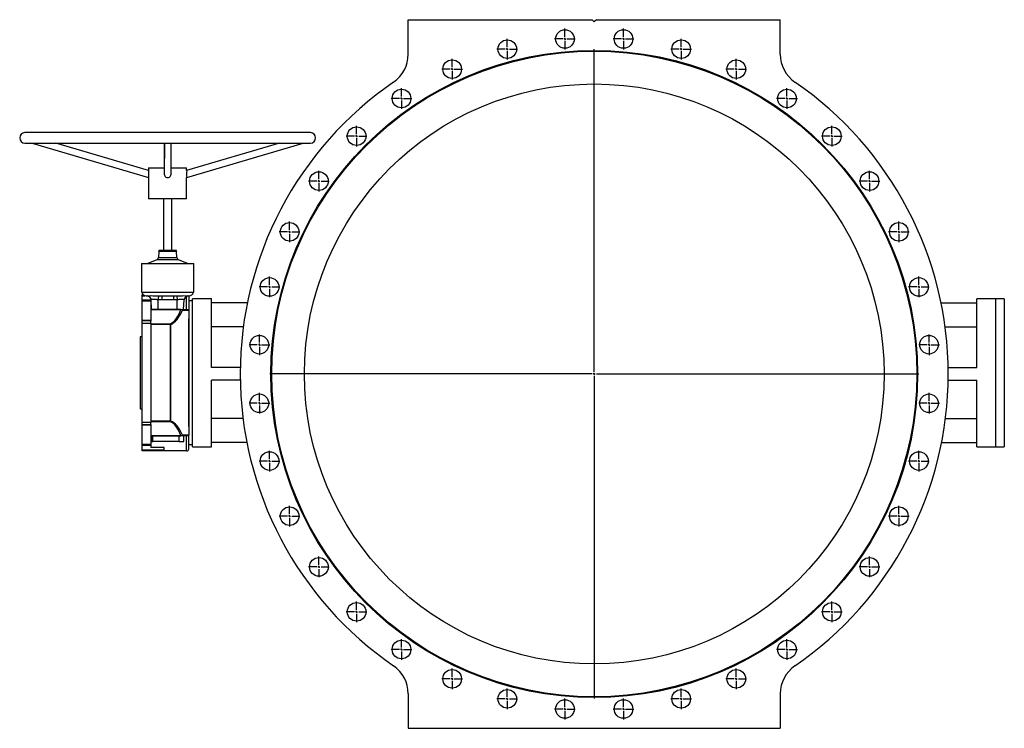
# Model space of a CAD drawing. Extents: x 726 to 4595, y 342 to 3435.
# Drawn here: x 726 to 3055, y 1760 to 3435 of the extents above; entities that cross this region are included whole.
import ezdxf

# ---------------------------------------------------------------- set-up
doc = ezdxf.new("R2010")
doc.units = 0
doc.layers.get('0').update_dxf_attribs({"linetype": 'CONTINUOUS'})
doc.layers.add('FORMAT', color=7, linetype='CONTINUOUS')

# ---------------------------------------------------------------- blocks, each defined once
blk = doc.blocks.new('SW_CENTERMARKSYMBOL_0')
at = {"layer": 'FORMAT', "color": 0}
for p, q in [((0, 5), (0, 767.5)), ((-5, 0), (-767.5, 0)), ((0, 0), (-2.5, 0)), ((0, 0), (0, 2.5)), ((0, 0), (0, -2.5)), ((0, 0), (2.5, 0)), ((5, 0), (767.5, 0)), ((0, -5), (0, -767.5))]:
    blk.add_line(p, q, dxfattribs=at)
blk = doc.blocks.new('SW_CENTERMARKSYMBOL_1')
at = {"layer": 'FORMAT', "color": 0}
for p, q in [((0, 5), (0, 24.5)), ((-5, 0), (-24.5, 0)), ((0, 0), (-2.5, 0)), ((0, 0), (0, 2.5)), ((0, 0), (0, -2.5)), ((0, 0), (2.5, 0)), ((5, 0), (24.5, 0)), ((0, -5), (0, -24.5))]:
    blk.add_line(p, q, dxfattribs=at)
blk = doc.blocks.new('SW_CENTERMARKSYMBOL_2')
at = {"layer": 'FORMAT', "color": 0}
for p, q in [((0, 5), (0, 24.5)), ((-5, 0), (-24.5, 0)), ((0, 0), (-2.5, 0)), ((0, 0), (0, 2.5)), ((0, 0), (0, -2.5)), ((0, 0), (2.5, 0)), ((5, 0), (24.5, 0)), ((0, -5), (0, -24.5))]:
    blk.add_line(p, q, dxfattribs=at)
blk = doc.blocks.new('SW_CENTERMARKSYMBOL_3')
at = {"layer": 'FORMAT', "color": 0}
for p, q in [((0, 5), (0, 24.5)), ((-5, 0), (-24.5, 0)), ((0, 0), (-2.5, 0)), ((0, 0), (0, 2.5)), ((0, 0), (0, -2.5)), ((0, 0), (2.5, 0)), ((5, 0), (24.5, 0)), ((0, -5), (0, -24.5))]:
    blk.add_line(p, q, dxfattribs=at)
blk = doc.blocks.new('SW_CENTERMARKSYMBOL_4')
at = {"layer": 'FORMAT', "color": 0}
for p, q in [((0, 5), (0, 24.5)), ((-5, 0), (-24.5, 0)), ((0, 0), (-2.5, 0)), ((0, 0), (0, 2.5)), ((0, 0), (0, -2.5)), ((0, 0), (2.5, 0)), ((5, 0), (24.5, 0)), ((0, -5), (0, -24.5))]:
    blk.add_line(p, q, dxfattribs=at)
blk = doc.blocks.new('SW_CENTERMARKSYMBOL_5')
at = {"layer": 'FORMAT', "color": 0}
for p, q in [((0, 5), (0, 24.5)), ((-5, 0), (-24.5, 0)), ((0, 0), (-2.5, 0)), ((0, 0), (0, 2.5)), ((0, 0), (0, -2.5)), ((0, 0), (2.5, 0)), ((5, 0), (24.5, 0)), ((0, -5), (0, -24.5))]:
    blk.add_line(p, q, dxfattribs=at)
blk = doc.blocks.new('SW_CENTERMARKSYMBOL_6')
at = {"layer": 'FORMAT', "color": 0}
for p, q in [((0, 5), (0, 24.5)), ((-5, 0), (-24.5, 0)), ((0, 0), (-2.5, 0)), ((0, 0), (0, 2.5)), ((0, 0), (0, -2.5)), ((0, 0), (2.5, 0)), ((5, 0), (24.5, 0)), ((0, -5), (0, -24.5))]:
    blk.add_line(p, q, dxfattribs=at)
blk = doc.blocks.new('SW_CENTERMARKSYMBOL_7')
at = {"layer": 'FORMAT', "color": 0}
for p, q in [((0, 5), (0, 24.5)), ((-5, 0), (-24.5, 0)), ((0, 0), (-2.5, 0)), ((0, 0), (0, 2.5)), ((0, 0), (0, -2.5)), ((0, 0), (2.5, 0)), ((5, 0), (24.5, 0)), ((0, -5), (0, -24.5))]:
    blk.add_line(p, q, dxfattribs=at)
blk = doc.blocks.new('SW_CENTERMARKSYMBOL_8')
at = {"layer": 'FORMAT', "color": 0}
for p, q in [((0, 5), (0, 24.5)), ((-5, 0), (-24.5, 0)), ((0, 0), (-2.5, 0)), ((0, 0), (0, 2.5)), ((0, 0), (0, -2.5)), ((0, 0), (2.5, 0)), ((5, 0), (24.5, 0)), ((0, -5), (0, -24.5))]:
    blk.add_line(p, q, dxfattribs=at)
blk = doc.blocks.new('SW_CENTERMARKSYMBOL_9')
at = {"layer": 'FORMAT', "color": 0}
for p, q in [((0, 5), (0, 24.5)), ((-5, 0), (-24.5, 0)), ((0, 0), (-2.5, 0)), ((0, 0), (0, 2.5)), ((0, 0), (0, -2.5)), ((0, 0), (2.5, 0)), ((5, 0), (24.5, 0)), ((0, -5), (0, -24.5))]:
    blk.add_line(p, q, dxfattribs=at)
blk = doc.blocks.new('SW_CENTERMARKSYMBOL_10')
at = {"layer": 'FORMAT', "color": 0}
for p, q in [((0, 5), (0, 24.5)), ((-5, 0), (-24.5, 0)), ((0, 0), (-2.5, 0)), ((0, 0), (0, 2.5)), ((0, 0), (0, -2.5)), ((0, 0), (2.5, 0)), ((5, 0), (24.5, 0)), ((0, -5), (0, -24.5))]:
    blk.add_line(p, q, dxfattribs=at)
blk = doc.blocks.new('SW_CENTERMARKSYMBOL_11')
at = {"layer": 'FORMAT', "color": 0}
for p, q in [((0, 5), (0, 24.5)), ((-5, 0), (-24.5, 0)), ((0, 0), (-2.5, 0)), ((0, 0), (0, 2.5)), ((0, 0), (0, -2.5)), ((0, 0), (2.5, 0)), ((5, 0), (24.5, 0)), ((0, -5), (0, -24.5))]:
    blk.add_line(p, q, dxfattribs=at)
blk = doc.blocks.new('SW_CENTERMARKSYMBOL_12')
at = {"layer": 'FORMAT', "color": 0}
for p, q in [((0, 5), (0, 24.5)), ((-5, 0), (-24.5, 0)), ((0, 0), (-2.5, 0)), ((0, 0), (0, 2.5)), ((0, 0), (0, -2.5)), ((0, 0), (2.5, 0)), ((5, 0), (24.5, 0)), ((0, -5), (0, -24.5))]:
    blk.add_line(p, q, dxfattribs=at)
blk = doc.blocks.new('SW_CENTERMARKSYMBOL_13')
at = {"layer": 'FORMAT', "color": 0}
for p, q in [((0, 5), (0, 24.5)), ((-5, 0), (-24.5, 0)), ((0, 0), (-2.5, 0)), ((0, 0), (0, 2.5)), ((0, 0), (0, -2.5)), ((0, 0), (2.5, 0)), ((5, 0), (24.5, 0)), ((0, -5), (0, -24.5))]:
    blk.add_line(p, q, dxfattribs=at)
blk = doc.blocks.new('SW_CENTERMARKSYMBOL_14')
at = {"layer": 'FORMAT', "color": 0}
for p, q in [((0, 5), (0, 24.5)), ((-5, 0), (-24.5, 0)), ((0, 0), (-2.5, 0)), ((0, 0), (0, 2.5)), ((0, 0), (0, -2.5)), ((0, 0), (2.5, 0)), ((5, 0), (24.5, 0)), ((0, -5), (0, -24.5))]:
    blk.add_line(p, q, dxfattribs=at)
blk = doc.blocks.new('SW_CENTERMARKSYMBOL_15')
at = {"layer": 'FORMAT', "color": 0}
for p, q in [((0, 5), (0, 24.5)), ((-5, 0), (-24.5, 0)), ((0, 0), (-2.5, 0)), ((0, 0), (0, 2.5)), ((0, 0), (0, -2.5)), ((0, 0), (2.5, 0)), ((5, 0), (24.5, 0)), ((0, -5), (0, -24.5))]:
    blk.add_line(p, q, dxfattribs=at)
blk = doc.blocks.new('SW_CENTERMARKSYMBOL_16')
at = {"layer": 'FORMAT', "color": 0}
for p, q in [((0, 5), (0, 24.5)), ((-5, 0), (-24.5, 0)), ((0, 0), (-2.5, 0)), ((0, 0), (0, 2.5)), ((0, 0), (0, -2.5)), ((0, 0), (2.5, 0)), ((5, 0), (24.5, 0)), ((0, -5), (0, -24.5))]:
    blk.add_line(p, q, dxfattribs=at)
blk = doc.blocks.new('SW_CENTERMARKSYMBOL_17')
at = {"layer": 'FORMAT', "color": 0}
for p, q in [((0, 5), (0, 24.5)), ((-5, 0), (-24.5, 0)), ((0, 0), (-2.5, 0)), ((0, 0), (0, 2.5)), ((0, 0), (0, -2.5)), ((0, 0), (2.5, 0)), ((5, 0), (24.5, 0)), ((0, -5), (0, -24.5))]:
    blk.add_line(p, q, dxfattribs=at)
blk = doc.blocks.new('SW_CENTERMARKSYMBOL_18')
at = {"layer": 'FORMAT', "color": 0}
for p, q in [((0, 5), (0, 24.5)), ((-5, 0), (-24.5, 0)), ((0, 0), (-2.5, 0)), ((0, 0), (0, 2.5)), ((0, 0), (0, -2.5)), ((0, 0), (2.5, 0)), ((5, 0), (24.5, 0)), ((0, -5), (0, -24.5))]:
    blk.add_line(p, q, dxfattribs=at)
blk = doc.blocks.new('SW_CENTERMARKSYMBOL_19')
at = {"layer": 'FORMAT', "color": 0}
for p, q in [((0, 5), (0, 24.5)), ((-5, 0), (-24.5, 0)), ((0, 0), (-2.5, 0)), ((0, 0), (0, 2.5)), ((0, 0), (0, -2.5)), ((0, 0), (2.5, 0)), ((5, 0), (24.5, 0)), ((0, -5), (0, -24.5))]:
    blk.add_line(p, q, dxfattribs=at)
blk = doc.blocks.new('SW_CENTERMARKSYMBOL_20')
at = {"layer": 'FORMAT', "color": 0}
for p, q in [((0, 5), (0, 24.5)), ((-5, 0), (-24.5, 0)), ((0, 0), (-2.5, 0)), ((0, 0), (0, 2.5)), ((0, 0), (0, -2.5)), ((0, 0), (2.5, 0)), ((5, 0), (24.5, 0)), ((0, -5), (0, -24.5))]:
    blk.add_line(p, q, dxfattribs=at)
blk = doc.blocks.new('SW_CENTERMARKSYMBOL_21')
at = {"layer": 'FORMAT', "color": 0}
for p, q in [((0, 5), (0, 24.5)), ((-5, 0), (-24.5, 0)), ((0, 0), (-2.5, 0)), ((0, 0), (0, 2.5)), ((0, 0), (0, -2.5)), ((0, 0), (2.5, 0)), ((5, 0), (24.5, 0)), ((0, -5), (0, -24.5))]:
    blk.add_line(p, q, dxfattribs=at)
blk = doc.blocks.new('SW_CENTERMARKSYMBOL_22')
at = {"layer": 'FORMAT', "color": 0}
for p, q in [((0, 5), (0, 24.5)), ((-5, 0), (-24.5, 0)), ((0, 0), (-2.5, 0)), ((0, 0), (0, 2.5)), ((0, 0), (0, -2.5)), ((0, 0), (2.5, 0)), ((5, 0), (24.5, 0)), ((0, -5), (0, -24.5))]:
    blk.add_line(p, q, dxfattribs=at)
blk = doc.blocks.new('SW_CENTERMARKSYMBOL_23')
at = {"layer": 'FORMAT', "color": 0}
for p, q in [((0, 5), (0, 24.5)), ((-5, 0), (-24.5, 0)), ((0, 0), (-2.5, 0)), ((0, 0), (0, 2.5)), ((0, 0), (0, -2.5)), ((0, 0), (2.5, 0)), ((5, 0), (24.5, 0)), ((0, -5), (0, -24.5))]:
    blk.add_line(p, q, dxfattribs=at)
blk = doc.blocks.new('SW_CENTERMARKSYMBOL_24')
at = {"layer": 'FORMAT', "color": 0}
for p, q in [((0, 5), (0, 24.5)), ((-5, 0), (-24.5, 0)), ((0, 0), (-2.5, 0)), ((0, 0), (0, 2.5)), ((0, 0), (0, -2.5)), ((0, 0), (2.5, 0)), ((5, 0), (24.5, 0)), ((0, -5), (0, -24.5))]:
    blk.add_line(p, q, dxfattribs=at)
blk = doc.blocks.new('SW_CENTERMARKSYMBOL_25')
at = {"layer": 'FORMAT', "color": 0}
for p, q in [((0, 5), (0, 24.5)), ((-5, 0), (-24.5, 0)), ((0, 0), (-2.5, 0)), ((0, 0), (0, 2.5)), ((0, 0), (0, -2.5)), ((0, 0), (2.5, 0)), ((5, 0), (24.5, 0)), ((0, -5), (0, -24.5))]:
    blk.add_line(p, q, dxfattribs=at)
blk = doc.blocks.new('SW_CENTERMARKSYMBOL_26')
at = {"layer": 'FORMAT', "color": 0}
for p, q in [((0, 5), (0, 24.5)), ((-5, 0), (-24.5, 0)), ((0, 0), (-2.5, 0)), ((0, 0), (0, 2.5)), ((0, 0), (0, -2.5)), ((0, 0), (2.5, 0)), ((5, 0), (24.5, 0)), ((0, -5), (0, -24.5))]:
    blk.add_line(p, q, dxfattribs=at)
blk = doc.blocks.new('SW_CENTERMARKSYMBOL_27')
at = {"layer": 'FORMAT', "color": 0}
for p, q in [((0, 5), (0, 24.5)), ((-5, 0), (-24.5, 0)), ((0, 0), (-2.5, 0)), ((0, 0), (0, 2.5)), ((0, 0), (0, -2.5)), ((0, 0), (2.5, 0)), ((5, 0), (24.5, 0)), ((0, -5), (0, -24.5))]:
    blk.add_line(p, q, dxfattribs=at)
blk = doc.blocks.new('SW_CENTERMARKSYMBOL_28')
at = {"layer": 'FORMAT', "color": 0}
for p, q in [((0, 5), (0, 24.5)), ((-5, 0), (-24.5, 0)), ((0, 0), (-2.5, 0)), ((0, 0), (0, 2.5)), ((0, 0), (0, -2.5)), ((0, 0), (2.5, 0)), ((5, 0), (24.5, 0)), ((0, -5), (0, -24.5))]:
    blk.add_line(p, q, dxfattribs=at)
blk = doc.blocks.new('SW_CENTERMARKSYMBOL_29')
at = {"layer": 'FORMAT', "color": 0}
for p, q in [((0, 5), (0, 24.5)), ((-5, 0), (-24.5, 0)), ((0, 0), (-2.5, 0)), ((0, 0), (0, 2.5)), ((0, 0), (0, -2.5)), ((0, 0), (2.5, 0)), ((5, 0), (24.5, 0)), ((0, -5), (0, -24.5))]:
    blk.add_line(p, q, dxfattribs=at)
blk = doc.blocks.new('SW_CENTERMARKSYMBOL_30')
at = {"layer": 'FORMAT', "color": 0}
for p, q in [((0, 5), (0, 24.5)), ((-5, 0), (-24.5, 0)), ((0, 0), (-2.5, 0)), ((0, 0), (0, 2.5)), ((0, 0), (0, -2.5)), ((0, 0), (2.5, 0)), ((5, 0), (24.5, 0)), ((0, -5), (0, -24.5))]:
    blk.add_line(p, q, dxfattribs=at)
blk = doc.blocks.new('SW_CENTERMARKSYMBOL_31')
at = {"layer": 'FORMAT', "color": 0}
for p, q in [((0, 5), (0, 24.5)), ((-5, 0), (-24.5, 0)), ((0, 0), (-2.5, 0)), ((0, 0), (0, 2.5)), ((0, 0), (0, -2.5)), ((0, 0), (2.5, 0)), ((5, 0), (24.5, 0)), ((0, -5), (0, -24.5))]:
    blk.add_line(p, q, dxfattribs=at)
blk = doc.blocks.new('SW_CENTERMARKSYMBOL_32')
at = {"layer": 'FORMAT', "color": 0}
for p, q in [((0, 5), (0, 24.5)), ((-5, 0), (-24.5, 0)), ((0, 0), (-2.5, 0)), ((0, 0), (0, 2.5)), ((0, 0), (0, -2.5)), ((0, 0), (2.5, 0)), ((5, 0), (24.5, 0)), ((0, -5), (0, -24.5))]:
    blk.add_line(p, q, dxfattribs=at)
blk = doc.blocks.new('SW_CENTERMARKSYMBOL_33')
at = {"layer": 'FORMAT', "color": 0}
for p, q in [((0, 5), (0, 24.5)), ((-5, 0), (-24.5, 0)), ((0, 0), (-2.5, 0)), ((0, 0), (0, 2.5)), ((0, 0), (0, -2.5)), ((0, 0), (2.5, 0)), ((5, 0), (24.5, 0)), ((0, -5), (0, -24.5))]:
    blk.add_line(p, q, dxfattribs=at)
blk = doc.blocks.new('SW_CENTERMARKSYMBOL_34')
at = {"layer": 'FORMAT', "color": 0}
for p, q in [((0, 5), (0, 24.5)), ((-5, 0), (-24.5, 0)), ((0, 0), (-2.5, 0)), ((0, 0), (0, 2.5)), ((0, 0), (0, -2.5)), ((0, 0), (2.5, 0)), ((5, 0), (24.5, 0)), ((0, -5), (0, -24.5))]:
    blk.add_line(p, q, dxfattribs=at)
blk = doc.blocks.new('SW_CENTERMARKSYMBOL_35')
at = {"layer": 'FORMAT', "color": 0}
for p, q in [((0, 5), (0, 24.5)), ((-5, 0), (-24.5, 0)), ((0, 0), (-2.5, 0)), ((0, 0), (0, 2.5)), ((0, 0), (0, -2.5)), ((0, 0), (2.5, 0)), ((5, 0), (24.5, 0)), ((0, -5), (0, -24.5))]:
    blk.add_line(p, q, dxfattribs=at)
blk = doc.blocks.new('SW_CENTERMARKSYMBOL_36')
at = {"layer": 'FORMAT', "color": 0}
for p, q in [((0, 5), (0, 24.5)), ((-5, 0), (-24.5, 0)), ((0, 0), (-2.5, 0)), ((0, 0), (0, 2.5)), ((0, 0), (0, -2.5)), ((0, 0), (2.5, 0)), ((5, 0), (24.5, 0)), ((0, -5), (0, -24.5))]:
    blk.add_line(p, q, dxfattribs=at)

msp = doc.modelspace()

# ---------------------------------------------------------------- linework, layer by layer
at = {"color": 7, "linetype": 'CONTINUOUS'}
for p, q in [((1645.1, 3435.1), (2080.1, 3435.1)), ((1645.1, 3353.5), (1645.1, 3435.1)), ((2085.1, 3430.1), (2080.1, 3435.1)), ((2090.1, 3435.1), (2085.1, 3430.1)), ((2090.1, 3435.1), (2525.1, 3435.1)), ((2525.1, 3353.5), (2525.1, 3435.1)), ((1413.6, 3168.1), (738.6, 3168.1)), ((738.6, 3143.1), (1413.6, 3143.1)), ((755.2, 3143.1), (1031.1, 3061.7)), ((1031.1, 3078.4), (811.7, 3143.1)), ((1067.6, 3143.1), (1067.9, 3085.1)), ((1068.5, 3143.1), (1068.1, 3069.9)), ((1084.1, 3069.8), (1084.5, 3143.1)), ((1340.4, 3143.1), (1121, 3078.4)), ((1121.1, 3061.7), (1396.9, 3143.1)), ((1031.1, 3085.1), (1031.1, 3078.4)), ((1031.1, 3085.1), (1068.2, 3085.1)), ((1084.2, 3085.1), (1121, 3085.1)), ((1121, 3078.4), (1121, 3085.1)), ((1031.1, 3061.7), (1031.1, 3011.7)), ((1121, 3011.7), (1121, 3061.8)), ((1076.1, 3011.7), (1031.1, 3011.7)), ((1066.1, 3011.7), (1066.1, 2889.6)), ((1121, 3011.7), (1076.1, 3011.7)), ((1086.1, 2889.6), (1086.1, 3011.7)), ((1096.6, 2889.6), (1055.5, 2889.6)), ((1050.3, 2867.8), (1029.2, 2859)), ((1101.8, 2867.8), (1050.3, 2867.8)), ((1054.8, 2886.9), (1054, 2873)), ((1054, 2873), (1098.1, 2873)), ((1097.3, 2886.9), (1054.8, 2886.9)), ((1098.1, 2873), (1097.3, 2886.9)), ((1122.9, 2859), (1101.8, 2867.8)), ((1014.1, 2858.6), (1014.1, 2790.6)), ((1014.1, 2858.6), (1138.1, 2858.6)), ((1029.2, 2859), (1109.2, 2859)), ((1109.2, 2859), (1122.9, 2859)), ((1138.1, 2790.6), (1138.1, 2858.6)), ((1014.1, 2790.6), (1138.1, 2790.6)), ((1016.1, 2785.6), (1017.6, 2785.6)), ((1016.1, 2782.6), (1016.1, 2785.6)), ((1016.1, 2772.5), (1016.1, 2782.6)), ((1016.1, 2782.6), (1022, 2782.6)), ((1016.1, 2772.5), (1036.1, 2772.5)), ((1016.1, 2769.8), (1016.1, 2772.5)), ((1025.2, 2782.1), (1027.1, 2782.1)), ((1027.1, 2782.1), (1028.4, 2782.2)), ((1034.2, 2779), (1034.5, 2778.7)), ((1036.1, 2776.4), (1036.1, 2750.1)), ((1038.2, 2750.1), (1037, 2772.8)), ((1062.2, 2772.6), (1053.6, 2772.8)), ((1053.6, 2750.1), (1053.6, 2772.8)), ((1054.2, 2782.2), (1062.2, 2782.1)), ((1062.2, 2782.1), (1089.9, 2782.1)), ((1062.2, 2782.1), (1062.2, 2772.6)), ((1089.9, 2772.6), (1062.2, 2772.6)), ((1089.9, 2782.1), (1097.9, 2782.2)), ((1089.9, 2782.1), (1089.9, 2772.6)), ((1098.6, 2772.8), (1089.9, 2772.6)), ((1098.6, 2750.1), (1098.6, 2772.8)), ((1113.9, 2750.1), (1115.1, 2772.8)), ((1117.6, 2778.7), (1117.9, 2779)), ((1121, 2750.1), (1121, 2781.2)), ((1123.7, 2782.2), (1125, 2782.1)), ((1125, 2782.1), (1126.9, 2782.1)), ((1125.8, 2782.1), (1126.1, 2780.6)), ((1126.1, 2780.6), (1126.1, 2748.2)), ((1180.1, 2775.6), (1135.1, 2775.6)), ((1135.1, 2600.6), (1135.1, 2775.6)), ((1180.1, 2612.6), (1180.1, 2775.6)), ((3035.1, 2775.6), (2990.1, 2775.6)), ((2990.1, 2612.6), (2990.1, 2775.6)), ((3055.1, 2775.6), (3035.1, 2775.6)), ((3035.1, 2600.6), (3035.1, 2775.6)), ((3055.1, 2775.6), (3055.1, 2600.6)), ((1036.1, 2769.8), (1016.1, 2769.8)), ((1016.1, 2724.7), (1016.1, 2769.8)), ((1036.1, 2750.1), (1107.3, 2750.1)), ((1036.1, 2750.1), (1036.1, 2749.8)), ((1107.3, 2749.8), (1036.1, 2749.8)), ((1036.1, 2749.8), (1036.1, 2722.7)), ((1107.3, 2750.1), (1110.5, 2750.1)), ((1107.3, 2749.8), (1107.3, 2750.1)), ((1110.5, 2750.1), (1125.6, 2750.1)), ((1135.1, 2770.6), (1126.1, 2770.6)), ((1264.6, 2765.6), (1180.1, 2765.6)), ((2905.5, 2765.6), (2990.1, 2765.6)), ((1110.8, 2748.1), (1126.1, 2748.1)), ((1126.1, 2748.1), (1126.1, 2453.1)), ((1126.1, 2473.4), (1126.1, 2727.7)), ((1016.1, 2724.7), (1036.1, 2724.7)), ((1016.1, 2723.1), (1016.1, 2724.7)), ((1016.1, 2718.1), (1016.1, 2723.1)), ((1036.1, 2723.1), (1016.1, 2723.1)), ((1016.1, 2718.1), (1036.1, 2718.1)), ((1016.1, 2483.1), (1016.1, 2718.1)), ((1036.1, 2718.1), (1036.1, 2722.7)), ((1036.1, 2718.1), (1036.1, 2483.1)), ((1036.1, 2716.4), (1082.7, 2716.4)), ((1082.7, 2714.7), (1036.1, 2714.7)), ((1082.7, 2716.4), (1083.5, 2714.7)), ((1082.7, 2714.7), (1082.7, 2716.4)), ((1083.5, 2714.7), (1082.7, 2714.7)), ((1082.7, 2486.4), (1082.7, 2714.7)), ((1083.5, 2486.4), (1083.5, 2714.7)), ((1255, 2709.2), (1180.1, 2709.2)), ((2915.1, 2709.2), (2990.1, 2709.2)), ((1016.1, 2685.6), (1011.1, 2685.6)), ((1011.1, 2685.6), (1011.1, 2515.6)), ((1247.7, 2612.6), (1180.1, 2612.6)), ((2922.4, 2612.6), (2990.1, 2612.6)), ((1135.1, 2425.6), (1135.1, 2600.6)), ((3035.1, 2425.6), (3035.1, 2600.6)), ((3055.1, 2600.6), (3055.1, 2425.6)), ((1180.1, 2425.6), (1180.1, 2582.6)), ((1247.7, 2582.6), (1180.1, 2582.6)), ((2922.4, 2582.6), (2990.1, 2582.6)), ((2990.1, 2425.6), (2990.1, 2582.6)), ((1011.1, 2515.6), (1016.1, 2515.6)), ((1036.1, 2483.1), (1016.1, 2483.1)), ((1016.1, 2478.1), (1016.1, 2483.1)), ((1016.1, 2478.1), (1036.1, 2478.1)), ((1016.1, 2476.4), (1016.1, 2478.1)), ((1036.1, 2476.4), (1016.1, 2476.4)), ((1016.1, 2431.3), (1016.1, 2476.4)), ((1082.7, 2486.4), (1036.1, 2486.4)), ((1082.7, 2484.7), (1036.1, 2484.7)), ((1036.1, 2478.4), (1036.1, 2483.1)), ((1036.1, 2478.4), (1036.1, 2451.3)), ((1083.5, 2486.4), (1082.7, 2486.4)), ((1083.5, 2486.4), (1082.7, 2484.7)), ((1082.7, 2484.7), (1082.7, 2486.4)), ((1254.2, 2492), (1180.1, 2492)), ((2915.9, 2492), (2990.1, 2492)), ((1036.1, 2451.3), (1107.3, 2451.3)), ((1036.1, 2451.3), (1036.1, 2451.1)), ((1107.3, 2451.1), (1036.1, 2451.1)), ((1036.1, 2451.1), (1036.1, 2424.1)), ((1038.1, 2451.1), (1038.1, 2438.1)), ((1041.1, 2438.1), (1041.1, 2451.1)), ((1102.1, 2451.1), (1102.1, 2438.1)), ((1107.3, 2451.1), (1107.3, 2451.3)), ((1110.5, 2451.1), (1107.3, 2451.1)), ((1125.6, 2451.1), (1110.5, 2451.1)), ((1126.1, 2453.1), (1110.8, 2453.1)), ((1114.1, 2438.1), (1114.1, 2451.1)), ((1121, 2415.6), (1121, 2451.1)), ((1126.1, 2420.6), (1126.1, 2452.9)), ((1016.1, 2431.3), (1036.1, 2431.3)), ((1016.1, 2428.6), (1016.1, 2431.3)), ((1036.1, 2428.6), (1016.1, 2428.6)), ((1016.1, 2418.6), (1016.1, 2428.6)), ((1068.1, 2424.1), (1036.1, 2424.1)), ((1038.1, 2438.1), (1041.1, 2438.1)), ((1102.1, 2438.1), (1041.1, 2438.1)), ((1068.1, 2418.6), (1068.1, 2424.1)), ((1102.1, 2438.1), (1114.1, 2438.1)), ((1126.1, 2430.6), (1135.1, 2430.6)), ((1135.1, 2425.6), (1180.1, 2425.6)), ((1263.4, 2435.6), (1180.1, 2435.6)), ((2906.7, 2435.6), (2990.1, 2435.6)), ((2990.1, 2425.6), (3035.1, 2425.6)), ((3035.1, 2425.6), (3055.1, 2425.6)), ((1016.1, 2418.6), (1068.1, 2418.6)), ((1016.1, 2415.6), (1016.1, 2418.6)), ((1068.1, 2415.6), (1016.1, 2415.6)), ((1068.1, 2415.6), (1068.1, 2418.6)), ((1121, 2415.6), (1068.1, 2415.6)), ((1645.1, 1841.6), (1645.1, 1760.1)), ((2525.1, 1841.6), (2525.1, 1760.1)), ((1645.1, 1760.1), (2525.1, 1760.1))]:
    msp.add_line(p, q, dxfattribs=at)
for points in [[(1031.1, 3061.7), (1031.1, 3062.2), (1031.3, 3063.4), (1031.6, 3065.4), (1031.7, 3067.9), (1031.8, 3070.6), (1031.7, 3073.3), (1031.4, 3075.8), (1031.2, 3077.6), (1031.1, 3078.4), (1031.1, 3078.3)], [(1027.2, 2782.1), (1029.8, 2781.7), (1030.4, 2781.4)], [(1028.4, 2782.2), (1029.7, 2782.4), (1031.7, 2782.6), (1034.3, 2782.7), (1037.4, 2782.8), (1041, 2782.7), (1045.1, 2782.6), (1049.5, 2782.4), (1054.2, 2782.2)], [(1053.6, 2772.8), (1052.3, 2772.9), (1051.1, 2773.1), (1049.4, 2773.3), (1048.4, 2773.5), (1047.2, 2773.6), (1045.7, 2773.8), (1044.4, 2773.9), (1041.8, 2774), (1040.8, 2774), (1039.8, 2773.9), (1039.2, 2773.8), (1038.7, 2773.7), (1038.3, 2773.6), (1037.6, 2773.4), (1037.2, 2773), (1037, 2772.8)], [(1054.2, 2782.2), (1054.1, 2781.8), (1054.1, 2781.1), (1054, 2780.2), (1054, 2779), (1053.9, 2777.7), (1053.8, 2776.1), (1053.7, 2774.5), (1053.6, 2772.8)], [(1097.9, 2782.2), (1102.6, 2782.4), (1107, 2782.6), (1111.1, 2782.7), (1114.7, 2782.8), (1117.8, 2782.7), (1120.4, 2782.6), (1122.4, 2782.4), (1123.7, 2782.2)], [(1097.9, 2782.2), (1098, 2781.8), (1098, 2781.1), (1098.1, 2780.2), (1098.1, 2779), (1098.2, 2777.7), (1098.3, 2776.1), (1098.4, 2774.5), (1098.6, 2772.8)], [(1115.1, 2772.8), (1115, 2772.9), (1114.9, 2773.1), (1114.6, 2773.3), (1114.3, 2773.5), (1113.8, 2773.6), (1113.1, 2773.8), (1112.3, 2773.9), (1110.3, 2774), (1109.1, 2774), (1107.8, 2773.9), (1106.9, 2773.8), (1105.9, 2773.7), (1104.9, 2773.6), (1103.1, 2773.4), (1100.6, 2773), (1098.6, 2772.8)], [(1121.7, 2781.4), (1122.3, 2781.7), (1124.9, 2782.1)], [(1082.7, 2716.4), (1086.1, 2718.2), (1089.5, 2720.6), (1092.8, 2723.9), (1096, 2727.8), (1100.1, 2734.1), (1103.9, 2741.4), (1107.3, 2749.8)], [(1083.5, 2714.7), (1087.3, 2716.4), (1091, 2718.9), (1094.6, 2722.1), (1098.2, 2726.1), (1102.7, 2732.3), (1106.9, 2739.7), (1110.8, 2748.1)], [(1107.3, 2451.3), (1103.9, 2459.7), (1100.1, 2467), (1096, 2473.3), (1092.8, 2477.2), (1089.5, 2480.5), (1086.1, 2482.9), (1082.7, 2484.7)], [(1110.8, 2453.1), (1107.9, 2459.5), (1104.9, 2465.2), (1101.6, 2470.5), (1098.2, 2475), (1094.6, 2479), (1091, 2482.2), (1087.3, 2484.7), (1083.5, 2486.4)]]:
    msp.add_lwpolyline(points, dxfattribs=at)
for centre, radius in [((2015.8, 3389.5), 22), ((2154.3, 3389.5), 22), ((1879.3, 3365.5), 22), ((2290.8, 3365.5), 22), ((2085.1, 2597.6), 765), ((2085.1, 2597.6), 763), ((1749.1, 3318.1), 22), ((2421, 3318.1), 22), ((2085.1, 2597.6), 685.5), ((1629.1, 3248.8), 22), ((2541, 3248.8), 22), ((1522.9, 3159.7), 22), ((2647.2, 3159.7), 22), ((1433.8, 3053.5), 22), ((2736.3, 3053.5), 22), ((1364.5, 2933.5), 22), ((2805.6, 2933.5), 22), ((1317.1, 2803.3), 22), ((2853, 2803.3), 22), ((1293.1, 2666.8), 22), ((2877, 2666.8), 22), ((1293.1, 2528.3), 22), ((2877, 2528.3), 22), ((1317.1, 2391.8), 22), ((2853, 2391.8), 22), ((1364.5, 2261.6), 22), ((2805.6, 2261.6), 22), ((1433.8, 2141.6), 22), ((2736.3, 2141.6), 22), ((1522.9, 2035.4), 22), ((2647.2, 2035.4), 22), ((1629.1, 1946.3), 22), ((2541, 1946.3), 22), ((1749.1, 1877), 22), ((2421, 1877), 22), ((1879.3, 1829.6), 22), ((2290.8, 1829.6), 22), ((2015.8, 1805.6), 22), ((2154.3, 1805.6), 22)]:
    msp.add_circle(centre, radius, dxfattribs=at)
for centre, radius, start, end in [((1565.1, 3353.5), 80, 304.5244, 0), ((2605.1, 3353.5), 80, 180, 235.4756), ((2085.1, 2597.6), 837.5, 124.5244, 235.4756), ((2085.1, 2597.6), 837.5, 304.5244, 55.4756), ((738.6, 3155.6), 12.5, 90, 270), ((1413.6, 3155.6), 12.5, 270, 90), ((1172.1, 3070), 51.7, 170.708, 189.1589), ((1076.1, 3069.6), 7.94, 178.1474, 1.253), ((1060.7, 2886.6), 6, 150, 177), ((1091.4, 2886.6), 6, 3, 30), ((1048, 2873.3), 6, 292.4794, 357), ((1104.1, 2873.3), 6, 183, 247.5206), ((1026.9, 2864.6), 6, 270, 292.4794), ((1125.2, 2864.6), 6, 247.5206, 270), ((1025.2, 2792.1), 10, 188.6269, 270), ((1027.1, 2772.1), 10, 3, 90), ((1027.1, 2772.3), 9.99, 3.045, 82.2053), ((1125, 2772.1), 10, 90, 177), ((1125, 2772.3), 9.98, 97.7939, 176.9558), ((1126.9, 2792.1), 10, 270, 351.3731), ((1103.3, 2737.2), 13.2, 55.3542, 72.2495), ((1103.9, 2748.1), 6.92, 359.8609, 16.6485), ((1121, 2748.1), 5, 0, 23.5782), ((1103.3, 2463.9), 13.2, 287.7515, 304.6448), ((1103.9, 2453), 6.92, 343.3515, 0.1391), ((1121, 2453.1), 5, 336.4218, 0), ((1121, 2420.6), 5, 270.0003, 359.9997), ((1565.1, 1841.6), 80, 0, 55.4756), ((2605.1, 1841.6), 80, 124.5244, 180)]:
    msp.add_arc(centre, radius, start, end, dxfattribs=at)

# ---------------------------------------------------------------- block references
at = {"layer": 'FORMAT'}
for name, p in [('SW_CENTERMARKSYMBOL_36', (2015.8, 3389.5)), ('SW_CENTERMARKSYMBOL_1', (2154.3, 3389.5)), ('SW_CENTERMARKSYMBOL_35', (1879.3, 3365.5)), ('SW_CENTERMARKSYMBOL_2', (2290.8, 3365.5)), ('SW_CENTERMARKSYMBOL_0', (2085.1, 2597.6)), ('SW_CENTERMARKSYMBOL_34', (1749.1, 3318.1)), ('SW_CENTERMARKSYMBOL_3', (2421, 3318.1)), ('SW_CENTERMARKSYMBOL_33', (1629.1, 3248.8)), ('SW_CENTERMARKSYMBOL_4', (2541, 3248.8)), ('SW_CENTERMARKSYMBOL_32', (1522.9, 3159.7)), ('SW_CENTERMARKSYMBOL_5', (2647.2, 3159.7)), ('SW_CENTERMARKSYMBOL_31', (1433.8, 3053.5)), ('SW_CENTERMARKSYMBOL_6', (2736.3, 3053.5)), ('SW_CENTERMARKSYMBOL_30', (1364.5, 2933.5)), ('SW_CENTERMARKSYMBOL_7', (2805.6, 2933.5)), ('SW_CENTERMARKSYMBOL_29', (1317.1, 2803.3)), ('SW_CENTERMARKSYMBOL_8', (2853, 2803.3)), ('SW_CENTERMARKSYMBOL_28', (1293.1, 2666.8)), ('SW_CENTERMARKSYMBOL_9', (2877, 2666.8)), ('SW_CENTERMARKSYMBOL_27', (1293.1, 2528.3)), ('SW_CENTERMARKSYMBOL_10', (2877, 2528.3)), ('SW_CENTERMARKSYMBOL_26', (1317.1, 2391.8)), ('SW_CENTERMARKSYMBOL_11', (2853, 2391.8)), ('SW_CENTERMARKSYMBOL_25', (1364.5, 2261.6)), ('SW_CENTERMARKSYMBOL_12', (2805.6, 2261.6)), ('SW_CENTERMARKSYMBOL_24', (1433.8, 2141.6)), ('SW_CENTERMARKSYMBOL_13', (2736.3, 2141.6)), ('SW_CENTERMARKSYMBOL_23', (1522.9, 2035.4)), ('SW_CENTERMARKSYMBOL_14', (2647.2, 2035.4)), ('SW_CENTERMARKSYMBOL_22', (1629.1, 1946.3)), ('SW_CENTERMARKSYMBOL_15', (2541, 1946.3)), ('SW_CENTERMARKSYMBOL_21', (1749.1, 1877)), ('SW_CENTERMARKSYMBOL_16', (2421, 1877)), ('SW_CENTERMARKSYMBOL_20', (1879.3, 1829.6)), ('SW_CENTERMARKSYMBOL_17', (2290.8, 1829.6)), ('SW_CENTERMARKSYMBOL_19', (2015.8, 1805.6)), ('SW_CENTERMARKSYMBOL_18', (2154.3, 1805.6))]:
    msp.add_blockref(name, p, dxfattribs=at)

doc.saveas('drawing.dxf')
